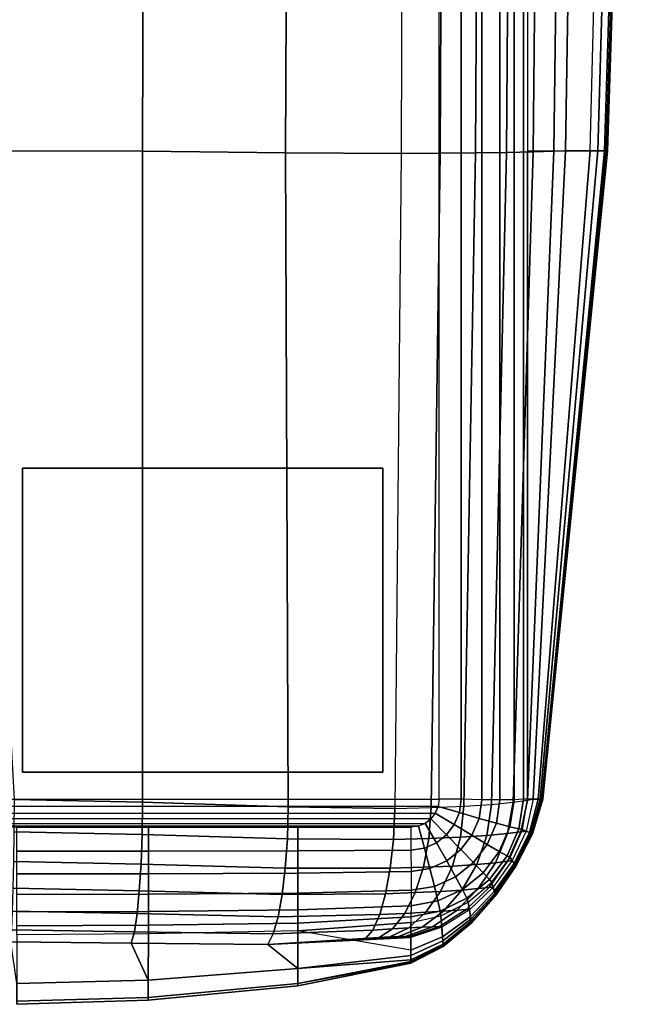
# Model space of a CAD drawing. Units: inches. Extents: x 0 to 46.9, y -41.4 to 0.2.
# Drawn here: x 42.6 to 46.8, y -34.4 to -27.5 of the extents above; entities that cross this region are included whole.
import ezdxf

# ---------------------------------------------------------------- set-up
doc = ezdxf.new("R2010")
doc.units = ezdxf.units.IN
doc.header["$MEASUREMENT"] = 0
doc.layers.add('SEAT-ARM', color=5, linetype='Continuous')
doc.layers.add('SEAT-GLIDE', color=5, linetype='Continuous')

msp = doc.modelspace()

# ---------------------------------------------------------------- linework, layer by layer
at = {"layer": 'SEAT-ARM'}
for points in [[(39.3472, -32.9174, 0.9449), (45.5255, -32.9174, 0.9449), (45.5255, -1.2245, 0.9449), (39.3473, -1.2245, 0.9449)], [(45.5255, -32.9174, 0.9449), (45.5255, -1.2245, 0.9449), (45.6807, -1.223, 0.9654), (45.6807, -32.9189, 0.9654)], [(45.6807, -32.9189, 0.9654), (45.6807, -1.223, 0.9654), (45.8255, -1.2205, 1.0249), (45.8255, -32.9214, 1.0249)], [(45.8255, -32.9214, 1.0249), (45.8255, -1.2205, 1.0249), (45.9513, -1.2193, 1.1183), (45.9513, -32.9226, 1.1183)], [(45.9513, -32.9226, 1.1183), (45.9513, -1.2193, 1.1183), (46.0505, -1.2204, 1.2395), (46.0505, -32.9215, 1.2395)], [(46.0505, -32.9215, 1.2395), (46.0505, -1.2204, 1.2395), (46.1167, -1.2229, 1.3813), (46.1167, -32.919, 1.3813)], [(46.1167, -32.919, 1.3813), (46.1167, -1.2229, 1.3813), (46.1444, -1.2245, 1.5354), (46.1444, -32.9174, 1.5354)], [(42.3012, -28.3836, 23.4406), (42.3016, -23.8689, 23.587), (43.4641, -23.87, 23.495), (43.4516, -28.3878, 23.3566)], [(43.4516, -28.3878, 23.3566), (43.4641, -23.87, 23.495), (44.4715, -23.8726, 23.182), (44.452, -28.3987, 23.0722)], [(44.452, -28.3987, 23.0722), (44.4715, -23.8726, 23.182), (45.2737, -23.8742, 22.7306), (45.2597, -28.4031, 22.6698)], [(45.5339, -28.4011, 22.5206), (45.5539, -23.8737, 22.5664), (45.2737, -23.8742, 22.7306), (45.2597, -28.4031, 22.6698)], [(45.7795, -28.3986, 22.3276), (45.8054, -23.8731, 22.3607), (45.5539, -23.8737, 22.5664), (45.5339, -28.4011, 22.5206)], [(45.9966, -28.395, 22.1031), (46.0305, -23.8722, 22.1263), (45.8054, -23.8731, 22.3607), (45.7795, -28.3986, 22.3276)], [(46.1827, -28.3905, 21.8523), (46.2276, -23.8711, 21.8679), (46.0305, -23.8722, 22.1263), (45.9966, -28.395, 22.1031)], [(46.1444, -28.3836, 1.5354), (46.5822, -28.3836, 4.5889), (46.6978, -23.8694, 4.5801), (46.1444, -23.8694, 1.5354)], [(46.328, -28.3859, 21.576), (46.3869, -23.87, 21.5848), (46.2276, -23.8711, 21.8679), (46.1827, -28.3905, 21.8523)], [(46.4101, -28.3836, 21.2753), (46.4833, -23.8694, 21.2753), (46.3869, -23.87, 21.5848), (46.328, -28.3859, 21.576)], [(46.6352, -28.3836, 18.2098), (46.7644, -23.8694, 18.2119), (46.4833, -23.8694, 21.2753), (46.4101, -28.3836, 21.2753)], [(46.5822, -28.3836, 4.5889), (46.6978, -23.8694, 4.5801), (46.8233, -23.8694, 7.655), (46.6823, -28.3836, 7.6617)], [(46.6947, -28.3836, 15.5107), (46.8389, -23.8694, 15.5101), (46.7644, -23.8694, 18.2119), (46.6352, -28.3836, 18.2098)], [(46.6823, -28.3836, 7.6617), (46.8233, -23.8694, 7.655), (46.8494, -23.8694, 10.7327), (46.7031, -28.3836, 10.7364)], [(46.7031, -28.3836, 10.7364), (46.8494, -23.8694, 10.7327), (46.8389, -23.8694, 15.5101), (46.6947, -28.3836, 15.5107)], [(42.5543, -32.9198, 23.1039), (42.3012, -28.3836, 23.4406), (43.4516, -28.3878, 23.3566), (43.4515, -32.9391, 23.0128)], [(43.4515, -32.9391, 23.0128), (43.4516, -28.3878, 23.3566), (44.452, -28.3987, 23.0722), (44.4704, -32.9714, 22.8122)], [(44.4704, -32.9714, 22.8122), (44.452, -28.3987, 23.0722), (45.2597, -28.4031, 22.6698), (45.2166, -32.9822, 22.4821)], [(45.4713, -32.9757, 22.3797), (45.5339, -28.4011, 22.5206), (45.2597, -28.4031, 22.6698), (45.2166, -32.9822, 22.4821)], [(45.6991, -32.9671, 22.2263), (45.7795, -28.3986, 22.3276), (45.5339, -28.4011, 22.5206), (45.4713, -32.9757, 22.3797)], [(45.8921, -32.9544, 22.0311), (45.9966, -28.395, 22.1031), (45.7795, -28.3986, 22.3276), (45.6991, -32.9671, 22.2263)], [(46.0428, -32.9387, 21.8019), (46.1827, -28.3905, 21.8523), (45.9966, -28.395, 22.1031), (45.8921, -32.9544, 22.0311)], [(46.1434, -32.924, 21.5467), (46.328, -28.3859, 21.576), (46.1827, -28.3905, 21.8523), (46.0428, -32.9387, 21.8019)], [(46.1842, -32.9174, 21.2753), (46.4101, -28.3836, 21.2753), (46.328, -28.3859, 21.576), (46.1434, -32.924, 21.5467)], [(46.2178, -32.9174, 4.1663), (46.1444, -32.9174, 1.5354), (46.1444, -28.3836, 1.5354), (46.5822, -28.3836, 4.5889)], [(46.2323, -32.9174, 18.6435), (46.6352, -28.3836, 18.2098), (46.4101, -28.3836, 21.2753), (46.1842, -32.9174, 21.2753)], [(46.2178, -32.9174, 4.1663), (46.5822, -28.3836, 4.5889), (46.6823, -28.3836, 7.6617), (46.2437, -32.9174, 6.794)], [(46.2481, -32.9174, 16.3885), (46.6947, -28.3836, 15.5107), (46.6352, -28.3836, 18.2098), (46.2323, -32.9174, 18.6435)], [(46.2437, -32.9174, 6.794), (46.6823, -28.3836, 7.6617), (46.7031, -28.3836, 10.7364), (46.2512, -32.9174, 9.4278)], [(46.2521, -32.9174, 13.7582), (46.7031, -28.3836, 10.7364), (46.6947, -28.3836, 15.5107), (46.2481, -32.9174, 16.3885)], [(46.2521, -32.9174, 13.7582), (46.2521, -32.9174, 13.7582), (46.2512, -32.9174, 9.4278), (46.7031, -28.3836, 10.7364)], [(45.5184, -32.9696, 0.9449), (39.3542, -32.9696, 0.9449), (39.3472, -32.9174, 0.9449), (45.5255, -32.9174, 0.9449)], [(39.374, -33.0166, 0.9449), (45.4986, -33.0166, 0.9449), (45.5184, -32.9696, 0.9449), (39.3542, -32.9696, 0.9449)], [(43.4484, -33.1653, 22.9484), (42.5533, -33.1468, 23.0363), (42.5543, -32.9198, 23.1039), (43.4515, -32.9391, 23.0128)], [(44.4646, -33.1951, 22.7556), (43.4484, -33.1653, 22.9484), (43.4515, -32.9391, 23.0128), (44.4704, -32.9714, 22.8122)], [(45.2065, -33.1999, 22.4398), (44.4646, -33.1951, 22.7556), (44.4704, -32.9714, 22.8122), (45.2166, -32.9822, 22.4821)], [(45.4545, -33.1927, 22.3432), (45.2065, -33.1999, 22.4398), (45.2166, -32.9822, 22.4821), (45.4713, -32.9757, 22.3797)], [(45.6748, -33.184, 22.197), (45.4545, -33.1927, 22.3432), (45.4713, -32.9757, 22.3797), (45.6991, -32.9671, 22.2263)], [(45.5184, -32.9696, 0.9449), (45.4986, -33.0166, 0.9449), (45.6316, -33.0956, 0.9651), (45.6673, -33.0119, 0.9652)], [(45.5255, -32.9174, 0.9449), (45.5184, -32.9696, 0.9449), (45.6673, -33.0119, 0.9652), (45.6807, -32.9189, 0.9654)], [(45.6807, -32.9189, 0.9654), (45.6673, -33.0119, 0.9652), (45.8061, -33.0523, 1.0242), (45.8255, -32.9214, 1.0249)], [(45.8603, -33.1723, 22.0095), (45.6748, -33.184, 22.197), (45.6991, -32.9671, 22.2263), (45.8921, -32.9544, 22.0311)], [(45.8255, -32.9214, 1.0249), (45.8061, -33.0523, 1.0242), (45.9267, -33.0862, 1.1173), (45.9513, -32.9226, 1.1183)], [(46.004, -33.1582, 21.7882), (45.8603, -33.1723, 22.0095), (45.8921, -32.9544, 22.0311), (46.0428, -32.9387, 21.8019)], [(45.9513, -32.9226, 1.1183), (45.9267, -33.0862, 1.1173), (46.0215, -33.1107, 1.2389), (46.0505, -32.9215, 1.2395)], [(46.0985, -33.1456, 21.5407), (46.004, -33.1582, 21.7882), (46.0428, -32.9387, 21.8019), (46.1434, -32.924, 21.5467)], [(46.0505, -32.9215, 1.2395), (46.0215, -33.1107, 1.2389), (46.0838, -33.1246, 1.3814), (46.1167, -32.919, 1.3813)], [(46.1167, -32.919, 1.3813), (46.0838, -33.1246, 1.3814), (46.1087, -33.1292, 1.5354), (46.1444, -32.9174, 1.5354)], [(46.1354, -33.1406, 21.2765), (46.0985, -33.1456, 21.5407), (46.1434, -32.924, 21.5467), (46.1842, -32.9174, 21.2753)], [(46.1575, -33.1505, 4.1663), (46.1087, -33.1292, 1.5354), (46.1444, -32.9174, 1.5354), (46.2178, -32.9174, 4.1663)], [(46.1354, -33.1406, 21.2765), (46.1669, -33.1547, 18.6439), (46.2323, -32.9174, 18.6435), (46.1842, -32.9174, 21.2753)], [(46.1742, -33.1581, 6.794), (46.1575, -33.1505, 4.1663), (46.2178, -32.9174, 4.1663), (46.2437, -32.9174, 6.794)], [(46.1669, -33.1547, 18.6439), (46.1771, -33.1594, 16.3886), (46.2481, -32.9174, 16.3885), (46.2323, -32.9174, 18.6435)], [(46.179, -33.1603, 9.4278), (46.1742, -33.1581, 6.794), (46.2437, -32.9174, 6.794), (46.2512, -32.9174, 9.4278)], [(46.1771, -33.1594, 16.3886), (46.1796, -33.1606, 13.7582), (46.2521, -32.9174, 13.7582), (46.2481, -32.9174, 16.3885)], [(46.1796, -33.1606, 13.7582), (46.179, -33.1603, 9.4278), (46.2512, -32.9174, 9.4278), (46.2521, -32.9174, 13.7582)], [(45.468, -33.0564, 0.9449), (39.4047, -33.0564, 0.9449), (39.374, -33.0166, 0.9449), (45.4986, -33.0166, 0.9449)], [(45.4986, -33.0166, 0.9449), (45.468, -33.0564, 0.9449), (45.5772, -33.1666, 0.9652), (45.6316, -33.0956, 0.9651)], [(45.6673, -33.0119, 0.9652), (45.6316, -33.0956, 0.9651), (45.7553, -33.1702, 1.0237), (45.8061, -33.0523, 1.0242)], [(39.4445, -33.0872, 0.9449), (45.4282, -33.0872, 0.9449), (45.468, -33.0564, 0.9449), (39.4047, -33.0564, 0.9449)], [(45.3809, -33.1072, 0.9449), (39.4917, -33.1072, 0.9449), (39.4445, -33.0872, 0.9449), (45.4282, -33.0872, 0.9449)], [(45.3286, -33.1143, 0.9449), (39.5441, -33.1143, 0.9449), (39.4917, -33.1072, 0.9449), (45.3809, -33.1072, 0.9449)], [(42.5708, -33.1143, 0.9449), (43.4926, -33.1143, 0.9449), (43.4926, -33.2818, 0.9675), (42.5708, -33.2825, 0.9676)], [(43.4926, -33.1143, 0.9449), (44.5379, -33.1143, 0.9449), (44.5381, -33.2797, 0.9671), (43.4926, -33.2818, 0.9675)], [(44.5379, -33.1143, 0.9449), (45.3286, -33.1143, 0.9449), (45.3289, -33.2738, 0.9661), (44.5381, -33.2797, 0.9671)], [(45.3809, -33.1072, 0.9449), (45.3286, -33.1143, 0.9449), (45.3289, -33.2738, 0.9661), (45.4226, -33.2596, 0.9658)], [(45.4282, -33.0872, 0.9449), (45.3809, -33.1072, 0.9449), (45.4226, -33.2596, 0.9658), (45.5067, -33.2224, 0.9654)], [(45.468, -33.0564, 0.9449), (45.4282, -33.0872, 0.9449), (45.5067, -33.2224, 0.9654), (45.5772, -33.1666, 0.9652)], [(45.6316, -33.0956, 0.9651), (45.5772, -33.1666, 0.9652), (45.6784, -33.2706, 1.0237), (45.7553, -33.1702, 1.0237)], [(45.8061, -33.0523, 1.0242), (45.7553, -33.1702, 1.0237), (45.8628, -33.2346, 1.1166), (45.9267, -33.0862, 1.1173)], [(45.9267, -33.0862, 1.1173), (45.8628, -33.2346, 1.1166), (45.9468, -33.2835, 1.2385), (46.0215, -33.1107, 1.2389)], [(46.0215, -33.1107, 1.2389), (45.9468, -33.2835, 1.2385), (46.0013, -33.3141, 1.3813), (46.0838, -33.1246, 1.3814)], [(43.4404, -33.3727, 22.8373), (42.5508, -33.3546, 22.9224), (42.5533, -33.1468, 23.0363), (43.4484, -33.1653, 22.9484)], [(44.45, -33.401, 22.6516), (43.4404, -33.3727, 22.8373), (43.4484, -33.1653, 22.9484), (44.4646, -33.1951, 22.7556)], [(45.6185, -33.3857, 22.128), (45.4155, -33.3939, 22.2612), (45.4545, -33.1927, 22.3432), (45.6748, -33.184, 22.197)], [(45.5772, -33.1666, 0.9652), (45.5067, -33.2224, 0.9654), (45.579, -33.3496, 1.0242), (45.6784, -33.2706, 1.0237)], [(45.7886, -33.3748, 21.9562), (45.6185, -33.3857, 22.128), (45.6748, -33.184, 22.197), (45.8603, -33.1723, 22.0095)], [(45.7553, -33.1702, 1.0237), (45.6784, -33.2706, 1.0237), (45.7659, -33.3613, 1.1164), (45.8628, -33.2346, 1.1166)], [(45.9197, -33.3621, 21.7526), (45.7886, -33.3748, 21.9562), (45.8603, -33.1723, 22.0095), (46.004, -33.1582, 21.7882)], [(46.0052, -33.3512, 21.5236), (45.9197, -33.3621, 21.7526), (46.004, -33.1582, 21.7882), (46.0985, -33.1456, 21.5407)], [(46.0838, -33.1246, 1.3814), (46.0013, -33.3141, 1.3813), (46.0222, -33.3258, 1.5354), (46.1087, -33.1292, 1.5354)], [(46.0379, -33.3475, 21.2781), (46.0052, -33.3512, 21.5236), (46.0985, -33.1456, 21.5407), (46.1354, -33.1406, 21.2765)], [(46.0507, -33.3666, 4.1663), (46.0222, -33.3258, 1.5354), (46.1087, -33.1292, 1.5354), (46.1575, -33.1505, 4.1663)], [(46.0379, -33.3475, 21.2781), (46.0561, -33.375, 18.6444), (46.1669, -33.1547, 18.6439), (46.1354, -33.1406, 21.2765)], [(46.0603, -33.3816, 6.794), (46.0507, -33.3666, 4.1663), (46.1575, -33.1505, 4.1663), (46.1742, -33.1581, 6.794)], [(46.0561, -33.375, 18.6444), (46.0619, -33.3842, 16.3887), (46.1771, -33.1594, 16.3886), (46.1669, -33.1547, 18.6439)], [(46.0631, -33.3861, 9.4278), (46.0603, -33.3816, 6.794), (46.1742, -33.1581, 6.794), (46.179, -33.1603, 9.4278)], [(46.0619, -33.3842, 16.3887), (46.0634, -33.3866, 13.7582), (46.1796, -33.1606, 13.7582), (46.1771, -33.1594, 16.3886)], [(46.0634, -33.3866, 13.7582), (46.0631, -33.3861, 9.4278), (46.179, -33.1603, 9.4278), (46.1796, -33.1606, 13.7582)], [(45.1843, -33.4014, 22.349), (44.45, -33.401, 22.6516), (44.4646, -33.1951, 22.7556), (45.2065, -33.1999, 22.4398)], [(45.4155, -33.3939, 22.2612), (45.1843, -33.4014, 22.349), (45.2065, -33.1999, 22.4398), (45.4545, -33.1927, 22.3432)], [(45.5067, -33.2224, 0.9654), (45.4226, -33.2596, 0.9658), (45.4609, -33.4025, 1.025), (45.579, -33.3496, 1.0242)], [(45.8628, -33.2346, 1.1166), (45.7659, -33.3613, 1.1164), (45.8339, -33.4323, 1.2381), (45.9468, -33.2835, 1.2385)], [(42.5708, -33.2825, 0.9676), (43.4926, -33.2818, 0.9675), (43.4927, -33.4396, 1.0286), (42.5708, -33.4409, 1.0288)], [(43.4926, -33.2818, 0.9675), (44.5381, -33.2797, 0.9671), (44.5382, -33.4352, 1.0278), (43.4927, -33.4396, 1.0286)], [(44.5381, -33.2797, 0.9671), (45.3289, -33.2738, 0.9661), (45.3295, -33.4233, 1.0259), (44.5382, -33.4352, 1.0278)], [(45.4226, -33.2596, 0.9658), (45.3289, -33.2738, 0.9661), (45.3295, -33.4233, 1.0259), (45.4609, -33.4025, 1.025)], [(45.6784, -33.2706, 1.0237), (45.579, -33.3496, 1.0242), (45.641, -33.4612, 1.1168), (45.7659, -33.3613, 1.1164)], [(45.9468, -33.2835, 1.2385), (45.8339, -33.4323, 1.2381), (45.8776, -33.4786, 1.381), (46.0013, -33.3141, 1.3813)], [(46.0013, -33.3141, 1.3813), (45.8776, -33.4786, 1.381), (45.8936, -33.4981, 1.5354), (46.0222, -33.3258, 1.5354)], [(43.4284, -33.5582, 22.6925), (42.5472, -33.5408, 22.7755), (42.5508, -33.3546, 22.9224), (43.4404, -33.3727, 22.8373)], [(44.4281, -33.5841, 22.5122), (43.4284, -33.5582, 22.6925), (43.4404, -33.3727, 22.8373), (44.45, -33.401, 22.6516)], [(45.5361, -33.5629, 22.0259), (45.358, -33.5708, 22.142), (45.4155, -33.3939, 22.2612), (45.6185, -33.3857, 22.128)], [(45.579, -33.3496, 1.0242), (45.4609, -33.4025, 1.025), (45.4933, -33.5282, 1.1176), (45.641, -33.4612, 1.1168)], [(45.685, -33.5533, 21.8761), (45.5361, -33.5629, 22.0259), (45.6185, -33.3857, 22.128), (45.7886, -33.3748, 21.9562)], [(45.7659, -33.3613, 1.1164), (45.641, -33.4612, 1.1168), (45.6888, -33.5501, 1.238), (45.8339, -33.4323, 1.2381)], [(45.7999, -33.5429, 21.6978), (45.685, -33.5533, 21.8761), (45.7886, -33.3748, 21.9562), (45.9197, -33.3621, 21.7526)], [(45.8751, -33.5345, 21.4962), (45.7999, -33.5429, 21.6978), (45.9197, -33.3621, 21.7526), (46.0052, -33.3512, 21.5236)], [(45.9038, -33.5329, 21.2788), (45.8751, -33.5345, 21.4962), (46.0052, -33.3512, 21.5236), (46.0379, -33.3475, 21.2781)], [(45.9116, -33.5635, 4.1663), (45.8936, -33.4981, 1.5354), (46.0222, -33.3258, 1.5354), (46.0507, -33.3666, 4.1663)], [(45.9038, -33.5329, 21.2788), (45.9147, -33.577, 18.6446), (46.0561, -33.375, 18.6444), (46.0379, -33.3475, 21.2781)], [(45.917, -33.5876, 6.794), (45.9116, -33.5635, 4.1663), (46.0507, -33.3666, 4.1663), (46.0603, -33.3816, 6.794)], [(45.9147, -33.577, 18.6446), (45.918, -33.5919, 16.3888), (46.0619, -33.3842, 16.3887), (46.0561, -33.375, 18.6444)], [(45.9186, -33.5948, 9.4278), (45.917, -33.5876, 6.794), (46.0603, -33.3816, 6.794), (46.0631, -33.3861, 9.4278)], [(45.918, -33.5919, 16.3888), (45.9188, -33.5956, 13.7583), (46.0634, -33.3866, 13.7582), (46.0619, -33.3842, 16.3887)], [(45.9188, -33.5956, 13.7583), (45.9186, -33.5948, 9.4278), (46.0631, -33.3861, 9.4278), (46.0634, -33.3866, 13.7582)], [(42.5708, -33.4409, 1.0288), (43.4927, -33.4396, 1.0286), (43.4927, -33.5818, 1.1204), (42.5708, -33.5839, 1.1206)], [(43.4927, -33.4396, 1.0286), (44.5382, -33.4352, 1.0278), (44.5383, -33.5747, 1.1198), (43.4927, -33.5818, 1.1204)], [(45.1517, -33.5788, 22.219), (44.4281, -33.5841, 22.5122), (44.45, -33.401, 22.6516), (45.1843, -33.4014, 22.349)], [(44.5382, -33.4352, 1.0278), (45.3295, -33.4233, 1.0259), (45.3297, -33.5551, 1.1185), (44.5383, -33.5747, 1.1198)], [(45.358, -33.5708, 22.142), (45.1517, -33.5788, 22.219), (45.1843, -33.4014, 22.349), (45.4155, -33.3939, 22.2612)], [(45.4609, -33.4025, 1.025), (45.3295, -33.4233, 1.0259), (45.3297, -33.5551, 1.1185), (45.4933, -33.5282, 1.1176)], [(45.8339, -33.4323, 1.2381), (45.6888, -33.5501, 1.238), (45.7192, -33.6103, 1.3805), (45.8776, -33.4786, 1.381)], [(45.4933, -33.5282, 1.1176), (45.3297, -33.5551, 1.1185), (45.3295, -33.6628, 1.2382), (45.5178, -33.6297, 1.238)], [(45.641, -33.4612, 1.1168), (45.4933, -33.5282, 1.1176), (45.5178, -33.6297, 1.238), (45.6888, -33.5501, 1.238)], [(45.8776, -33.4786, 1.381), (45.7192, -33.6103, 1.3805), (45.7301, -33.6375, 1.5354), (45.8936, -33.4981, 1.5354)], [(45.7447, -33.7375, 4.1663), (45.7301, -33.6375, 1.5354), (45.8936, -33.4981, 1.5354), (45.9116, -33.5635, 4.1663)], [(43.413, -33.7181, 22.5202), (42.5424, -33.7021, 22.6017), (42.5472, -33.5408, 22.7755), (43.4284, -33.5582, 22.6925)], [(42.5708, -33.5839, 1.1206), (43.4927, -33.5818, 1.1204), (43.4927, -33.7037, 1.2379), (42.5708, -33.7067, 1.238)], [(44.3998, -33.7398, 22.3438), (43.413, -33.7181, 22.5202), (43.4284, -33.5582, 22.6925), (44.4281, -33.5841, 22.5122)], [(43.4927, -33.5818, 1.1204), (44.5383, -33.5747, 1.1198), (44.5382, -33.6929, 1.2378), (43.4927, -33.7037, 1.2379)], [(45.1106, -33.7254, 22.0572), (44.3998, -33.7398, 22.3438), (44.4281, -33.5841, 22.5122), (45.1517, -33.5788, 22.219)], [(44.5383, -33.5747, 1.1198), (45.3297, -33.5551, 1.1185), (45.3295, -33.6628, 1.2382), (44.5382, -33.6929, 1.2378)], [(45.2854, -33.7167, 21.9929), (45.1106, -33.7254, 22.0572), (45.1517, -33.5788, 22.219), (45.358, -33.5708, 22.142)], [(45.4328, -33.7092, 21.8972), (45.2854, -33.7167, 21.9929), (45.358, -33.5708, 22.142), (45.5361, -33.5629, 22.0259)], [(45.5561, -33.7015, 21.7739), (45.4328, -33.7092, 21.8972), (45.5361, -33.5629, 22.0259), (45.685, -33.5533, 21.8761)], [(45.6888, -33.5501, 1.238), (45.5178, -33.6297, 1.238), (45.5332, -33.7006, 1.3799), (45.7192, -33.6103, 1.3805)], [(45.6516, -33.6944, 21.6267), (45.5561, -33.7015, 21.7739), (45.685, -33.5533, 21.8761), (45.7999, -33.5429, 21.6978)], [(45.7145, -33.6899, 21.4595), (45.6516, -33.6944, 21.6267), (45.7999, -33.5429, 21.6978), (45.8751, -33.5345, 21.4962)], [(45.7388, -33.6914, 21.278), (45.7145, -33.6899, 21.4595), (45.8751, -33.5345, 21.4962), (45.9038, -33.5329, 21.2788)], [(45.7388, -33.6914, 21.278), (45.7469, -33.7576, 18.6443), (45.9147, -33.577, 18.6446), (45.9038, -33.5329, 21.2788)], [(45.7484, -33.7734, 6.794), (45.7447, -33.7375, 4.1663), (45.9116, -33.5635, 4.1663), (45.917, -33.5876, 6.794)], [(45.7469, -33.7576, 18.6443), (45.749, -33.7797, 16.3887), (45.918, -33.5919, 16.3888), (45.9147, -33.577, 18.6446)], [(45.7494, -33.784, 9.4278), (45.7484, -33.7734, 6.794), (45.917, -33.5876, 6.794), (45.9186, -33.5948, 9.4278)], [(45.749, -33.7797, 16.3887), (45.7495, -33.7852, 13.7582), (45.9188, -33.5956, 13.7583), (45.918, -33.5919, 16.3888)], [(45.7495, -33.7852, 13.7582), (45.7494, -33.784, 9.4278), (45.9186, -33.5948, 9.4278), (45.9188, -33.5956, 13.7583)], [(44.5382, -33.6929, 1.2378), (45.3295, -33.6628, 1.2382), (45.3289, -33.7401, 1.3795), (44.5381, -33.7839, 1.3779)], [(45.5178, -33.6297, 1.238), (45.3295, -33.6628, 1.2382), (45.3289, -33.7401, 1.3795), (45.5332, -33.7006, 1.3799)], [(45.7192, -33.6103, 1.3805), (45.5332, -33.7006, 1.3799), (45.5386, -33.7348, 1.5354), (45.7301, -33.6375, 1.5354)], [(45.5503, -33.8799, 4.1663), (45.5386, -33.7348, 1.5354), (45.7301, -33.6375, 1.5354), (45.7447, -33.7375, 4.1663)], [(43.3944, -33.8451, 22.3229), (42.5367, -33.8314, 22.4031), (42.5424, -33.7021, 22.6017), (43.413, -33.7181, 22.5202)], [(42.5708, -33.7067, 1.238), (43.4927, -33.7037, 1.2379), (43.4926, -33.7993, 1.3775), (42.5708, -33.8037, 1.3775)], [(44.3658, -33.8607, 22.1499), (43.3944, -33.8451, 22.3229), (43.413, -33.7181, 22.5202), (44.3998, -33.7398, 22.3438)], [(43.4927, -33.7037, 1.2379), (44.5382, -33.6929, 1.2378), (44.5381, -33.7839, 1.3779), (43.4926, -33.7993, 1.3775)], [(45.063, -33.8337, 21.8692), (44.3658, -33.8607, 22.1499), (44.3998, -33.7398, 22.3438), (45.1106, -33.7254, 22.0572)], [(45.2008, -33.8247, 21.8198), (45.063, -33.8337, 21.8692), (45.1106, -33.7254, 22.0572), (45.2854, -33.7167, 21.9929)], [(45.313, -33.8181, 21.7476), (45.2008, -33.8247, 21.8198), (45.2854, -33.7167, 21.9929), (45.4328, -33.7092, 21.8972)], [(45.4069, -33.8129, 21.6542), (45.313, -33.8181, 21.7476), (45.4328, -33.7092, 21.8972), (45.5561, -33.7015, 21.7739)], [(45.5332, -33.7006, 1.3799), (45.3289, -33.7401, 1.3795), (45.3286, -33.7796, 1.5354), (45.5386, -33.7348, 1.5354)], [(45.3286, -33.9732, 4.1663), (45.3286, -33.7796, 1.5354), (45.5386, -33.7348, 1.5354), (45.5503, -33.8799, 4.1663)], [(45.4796, -33.8096, 21.5423), (45.4069, -33.8129, 21.6542), (45.5561, -33.7015, 21.7739), (45.6516, -33.6944, 21.6267)], [(45.5274, -33.8092, 21.4149), (45.4796, -33.8096, 21.5423), (45.6516, -33.6944, 21.6267), (45.7145, -33.6899, 21.4595)], [(45.5457, -33.8137, 21.2763), (45.5274, -33.8092, 21.4149), (45.7145, -33.6899, 21.4595), (45.7388, -33.6914, 21.278)], [(45.5457, -33.8137, 21.2763), (45.552, -33.9085, 18.6438), (45.7469, -33.7576, 18.6443), (45.7388, -33.6914, 21.278)], [(42.5708, -33.8037, 1.3775), (43.4926, -33.7993, 1.3775), (43.4926, -33.8598, 1.5354), (42.5708, -33.8657, 1.5354)], [(43.4926, -33.7993, 1.3775), (44.5381, -33.7839, 1.3779), (44.5379, -33.839, 1.5354), (43.4926, -33.8598, 1.5354)], [(44.5381, -33.7839, 1.3779), (45.3289, -33.7401, 1.3795), (45.3286, -33.7796, 1.5354), (44.5379, -33.839, 1.5354)], [(44.5379, -33.839, 1.5354), (44.5379, -33.839, 1.5354), (45.3286, -33.7796, 1.5354), (45.3286, -33.9732, 4.1663)], [(45.5532, -33.9308, 6.794), (45.5503, -33.8799, 4.1663), (45.7447, -33.7375, 4.1663), (45.7484, -33.7734, 6.794)], [(45.552, -33.9085, 18.6438), (45.5537, -33.9396, 16.3886), (45.749, -33.7797, 16.3887), (45.7469, -33.7576, 18.6443)], [(45.5539, -33.9457, 9.4278), (45.5532, -33.9308, 6.794), (45.7484, -33.7734, 6.794), (45.7494, -33.784, 9.4278)], [(45.5537, -33.9396, 16.3886), (45.554, -33.9474, 13.7582), (45.7495, -33.7852, 13.7582), (45.749, -33.7797, 16.3887)], [(45.554, -33.9474, 13.7582), (45.5539, -33.9457, 9.4278), (45.7494, -33.784, 9.4278), (45.7495, -33.7852, 13.7582)], [(43.3727, -33.9253, 22.1028), (42.53, -33.9146, 22.1815), (42.5367, -33.8314, 22.4031), (43.3944, -33.8451, 22.3229)], [(43.4926, -33.8598, 1.5354), (42.5708, -33.8657, 1.5354), (42.5718, -34.2061, 5.3189), (43.4914, -34.1834, 5.3206)], [(44.3269, -33.9333, 21.9343), (43.3727, -33.9253, 22.1028), (43.3944, -33.8451, 22.3229), (44.3658, -33.8607, 22.1499)], [(44.5379, -33.839, 1.5354), (43.4926, -33.8598, 1.5354), (43.4914, -34.1834, 5.3206), (44.5379, -34.1025, 5.3261)], [(45.0118, -33.8928, 21.6614), (44.3269, -33.9333, 21.9343), (44.3658, -33.8607, 22.1499), (45.063, -33.8337, 21.8692)], [(45.3286, -33.9732, 4.1663), (44.5379, -33.839, 1.5354), (44.5379, -34.1025, 5.3261), (45.3286, -34.0414, 6.794)], [(45.1076, -33.8851, 21.6291), (45.0118, -33.8928, 21.6614), (45.063, -33.8337, 21.8692), (45.2008, -33.8247, 21.8198)], [(45.181, -33.8804, 21.5826), (45.1076, -33.8851, 21.6291), (45.2008, -33.8247, 21.8198), (45.313, -33.8181, 21.7476)], [(45.242, -33.8777, 21.5216), (45.181, -33.8804, 21.5826), (45.313, -33.8181, 21.7476), (45.4069, -33.8129, 21.6542)], [(45.2885, -33.8772, 21.4484), (45.242, -33.8777, 21.5216), (45.4069, -33.8129, 21.6542), (45.4796, -33.8096, 21.5423)], [(45.3182, -33.8793, 21.3652), (45.2885, -33.8772, 21.4484), (45.4796, -33.8096, 21.5423), (45.5274, -33.8092, 21.4149)], [(45.3286, -33.8846, 21.2753), (45.3182, -33.8793, 21.3652), (45.5274, -33.8092, 21.4149), (45.5457, -33.8137, 21.2763)], [(45.3286, -33.8846, 21.2753), (45.3286, -34.0115, 18.6435), (45.552, -33.9085, 18.6438), (45.5457, -33.8137, 21.2763)], [(43.4914, -34.1837, 19.1521), (42.5718, -34.2064, 19.1538), (42.53, -33.9146, 22.1815), (43.3727, -33.9253, 22.1028)], [(44.5379, -34.1027, 19.1466), (43.4914, -34.1837, 19.1521), (43.3727, -33.9253, 22.1028), (44.3269, -33.9333, 21.9343)], [(44.3269, -33.9333, 21.9343), (44.3269, -33.9333, 21.9343), (45.2885, -33.8772, 21.4484), (45.242, -33.8777, 21.5216)], [(44.3269, -33.9333, 21.9343), (44.3269, -33.9333, 21.9343), (45.3182, -33.8793, 21.3652), (45.2885, -33.8772, 21.4484)], [(44.3269, -33.9333, 21.9343), (44.3269, -33.9333, 21.9343), (45.242, -33.8777, 21.5216), (45.181, -33.8804, 21.5826)], [(44.3269, -33.9333, 21.9343), (44.3269, -33.9333, 21.9343), (45.3286, -33.8846, 21.2753), (45.3182, -33.8793, 21.3652)], [(44.3269, -33.9333, 21.9343), (44.3269, -33.9333, 21.9343), (45.181, -33.8804, 21.5826), (45.1076, -33.8851, 21.6291)], [(45.3286, -34.0115, 18.6435), (44.5379, -34.1027, 19.1466), (44.3269, -33.9333, 21.9343), (45.3286, -33.8846, 21.2753)], [(44.3269, -33.9333, 21.9343), (44.3269, -33.9333, 21.9343), (45.1076, -33.8851, 21.6291), (45.0118, -33.8928, 21.6614)], [(45.3286, -34.0414, 6.794), (45.3286, -33.9732, 4.1663), (45.5503, -33.8799, 4.1663), (45.5532, -33.9308, 6.794)], [(45.3286, -34.0115, 18.6435), (45.3286, -34.0531, 16.3885), (45.5537, -33.9396, 16.3886), (45.552, -33.9085, 18.6438)], [(45.3286, -34.0612, 9.4278), (45.3286, -34.0414, 6.794), (45.5532, -33.9308, 6.794), (45.5539, -33.9457, 9.4278)], [(45.3286, -34.0531, 16.3885), (45.3286, -34.0636, 13.7582), (45.554, -33.9474, 13.7582), (45.5537, -33.9396, 16.3886)], [(45.3286, -34.0531, 16.3885), (44.5379, -34.2063, 16.2602), (44.5379, -34.1027, 19.1466), (45.3286, -34.0115, 18.6435)], [(45.3286, -34.0636, 13.7582), (45.3286, -34.0612, 9.4278), (45.5539, -33.9457, 9.4278), (45.554, -33.9474, 13.7582)], [(45.3286, -34.0414, 6.794), (44.5379, -34.1025, 5.3261), (44.5379, -34.2062, 8.7577), (45.3286, -34.0612, 9.4278)], [(45.3286, -34.0636, 13.7582), (44.5379, -34.224, 12.997), (44.5379, -34.2063, 16.2602), (45.3286, -34.0531, 16.3885)], [(45.3286, -34.0612, 9.4278), (44.5379, -34.2062, 8.7577), (44.5379, -34.224, 12.997), (45.3286, -34.0636, 13.7582)], [(44.5379, -34.1025, 5.3261), (43.4914, -34.1834, 5.3206), (43.4914, -34.3036, 8.7546), (44.5379, -34.2062, 8.7577)], [(44.5379, -34.2063, 16.2602), (43.4914, -34.3037, 16.2633), (43.4914, -34.1837, 19.1521), (44.5379, -34.1027, 19.1466)], [(43.4914, -34.1834, 5.3206), (42.5718, -34.2061, 5.3189), (42.5718, -34.331, 8.7537), (43.4914, -34.3036, 8.7546)], [(43.4914, -34.3037, 16.2633), (42.5718, -34.331, 16.2642), (42.5718, -34.2064, 19.1538), (43.4914, -34.1837, 19.1521)], [(44.5379, -34.2062, 8.7577), (43.4914, -34.3036, 8.7546), (43.4914, -34.3242, 12.997), (44.5379, -34.224, 12.997)], [(44.5379, -34.224, 12.997), (43.4914, -34.3242, 12.997), (43.4914, -34.3037, 16.2633), (44.5379, -34.2063, 16.2602)], [(43.4914, -34.3036, 8.7546), (42.5718, -34.331, 8.7537), (42.5718, -34.3524, 12.997), (43.4914, -34.3242, 12.997)], [(43.4914, -34.3242, 12.997), (42.5718, -34.3524, 12.997), (42.5718, -34.331, 16.2642), (43.4914, -34.3037, 16.2633)]]:
    msp.add_3dface(points, dxfattribs=at)
at = {"layer": 'SEAT-GLIDE'}
for points in [[(42.6116, -32.7295, 0.9449), (45.1313, -32.7295, 0.9449), (45.1313, -30.6035, 0.9449), (42.6116, -30.6035, 0.9449)], [(42.6116, -32.7295), (45.1313, -32.7295), (45.1313, -30.6035), (42.6116, -30.6035)], [(42.6116, -30.6035, 0.9449), (42.6116, -30.6035), (45.1313, -30.6035), (45.1313, -30.6035, 0.9449)], [(42.6116, -32.7295, 0.9449), (42.6116, -32.7295), (42.6116, -30.6035), (42.6116, -30.6035, 0.9449)], [(45.1313, -32.7295, 0.9449), (45.1313, -32.7295), (45.1313, -30.6035), (45.1313, -30.6035, 0.9449)], [(42.6116, -32.7295, 0.9449), (42.6116, -32.7295), (45.1313, -32.7295), (45.1313, -32.7295, 0.9449)]]:
    msp.add_3dface(points, dxfattribs=at)

doc.saveas('drawing.dxf')
